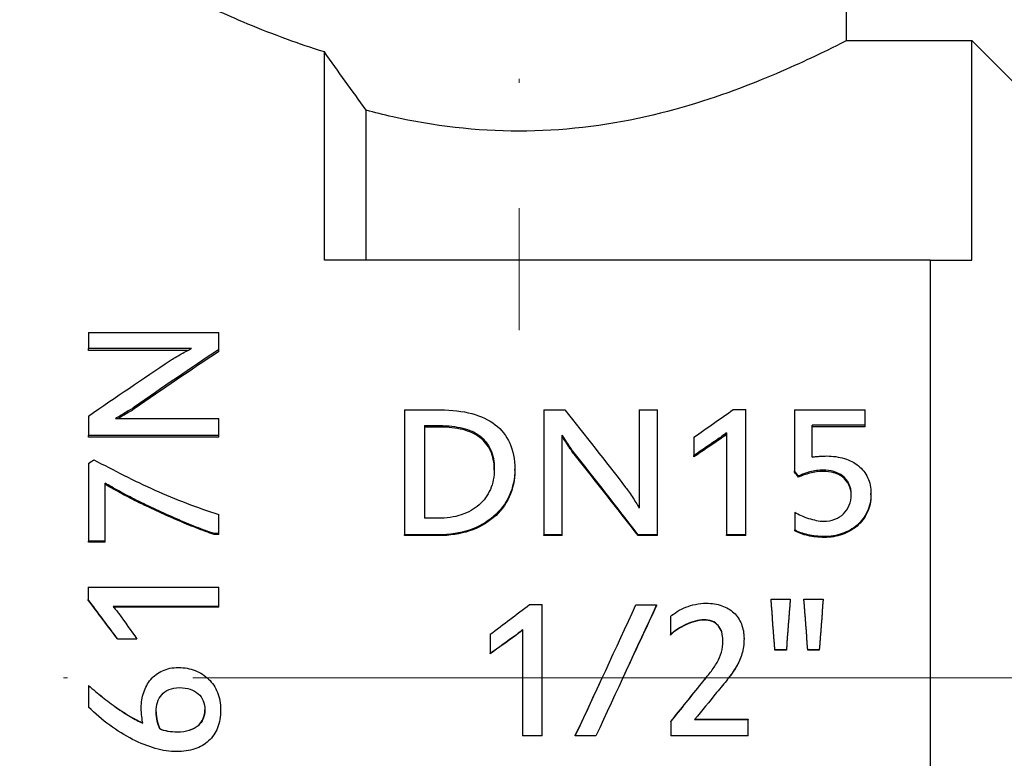
# Model space of a CAD drawing. Units: millimetres. Extents: x 310 to 1921, y 621 to 873.
# Drawn here: x 348 to 372, y 795 to 813 of the extents above; entities that cross this region are included whole.
import ezdxf

# ---------------------------------------------------------------- set-up
doc = ezdxf.new("R2010")
doc.units = ezdxf.units.MM
doc.linetypes.add('ACAD_ISO04W100', pattern=[30, 24, -3, 0, -3])
doc.layers.get('0').update_dxf_attribs({"color": 220})
for name, color, linetype, lineweight in [('Осевая', 1, 'ACAD_ISO04W100', 15), ('Основная толстая', 7, 'Continuous', 30), ('Размеры', 7, 'Continuous', 18)]:
    doc.layers.add(name, color=color, linetype=linetype, lineweight=lineweight)
doc.styles.add('VALтекст', font='isocpeur.ttf', dxfattribs={"height": 2.5})
doc.dimstyles.new('VALразмер1', dxfattribs={"dimtxt": 2.5, "dimasz": 2.5, "dimexe": 1, "dimexo": 0.6, "dimgap": 1, "dimtad": 1, "dimdec": 1, "dimdsep": 46, "dimtxsty": 'VALтекст', "dimcen": 2.5, "dimclrt": 256, "dimadec": 0, "dimazin": 0, "dimtfac": 1, "dimtdec": 1, "dimtmove": 0, "dimatfit": 3, "dimfxl": 1, "dimarcsym": 0})

# ---------------------------------------------------------------- blocks, each defined once
blk = doc.blocks.new('*U261')
at = {"layer": 'Осевая', "color": 0, "transparency": 16777216}
blk.add_line((0, 5.521), (0, -27.496), dxfattribs=at)
blk = doc.blocks.new('*U262')
at = {"layer": 'Осевая', "color": 0, "transparency": 16777216}
blk.add_line((-19.549, 0), (50.306, 0), dxfattribs=at)
blk = doc.blocks.new('A$C4A6B0F58')
at = {"layer": 'Основная толстая', "extrusion": (-2.22045e-16, 1, -2.22045e-16)}
for p, q in [((-18.421, 15.25), (-18.421, 24.488)), ((-18.421, 15.25), (-15.421, 15.25)), ((-15.421, 10), (-15.421, 15.25)), ((-14.077, 13.906), (-15.421, 15.25)), ((-30.921, 10), (-30.921, 14.979)), ((-29.921, 10), (-29.921, 13.585)), ((-16.421, 10), (-30.921, 10)), ((-16.421, 10), (-16.421, -10)), ((-36.568, 8.265), (-33.448, 8.265)), ((-36.568, 8.265), (-36.568, 7.883)), ((-33.448, 7.857), (-33.448, 8.265)), ((-34.1, 7.883), (-36.568, 7.883)), ((-36.568, 7.835), (-36.568, 7.883)), ((-34.194, 7.835), (-36.568, 7.835)), ((-33.448, 7.809), (-33.448, 7.857)), ((-35.474, 6.439), (-35.474, 6.479)), ((-29, 6.414), (-28.146, 6.414)), ((-29, 6.414), (-29, 3.426)), ((-25.664, 6.414), (-25.166, 6.414)), ((-25.664, 6.414), (-25.664, 3.426)), ((-23.382, 6.414), (-22.946, 6.414)), ((-23.382, 6.414), (-23.382, 4.064)), ((-22.946, 3.426), (-22.946, 6.414)), ((-21.13, 6.421), (-20.833, 6.421)), ((-20.833, 3.426), (-20.833, 6.421)), ((-19.664, 6.414), (-17.977, 6.414)), ((-19.664, 6.414), (-19.664, 4.955)), ((-17.977, 6.045), (-17.977, 6.414)), ((-36.568, 6.267), (-36.568, 5.801)), ((-35.921, 6.212), (-33.448, 6.212)), ((-33.448, 5.801), (-33.448, 6.212)), ((-28.526, 6.038), (-28.156, 6.038)), ((-28.526, 6.038), (-28.526, 3.82)), ((-28.156, 6.001), (-28.526, 6.001)), ((-28.156, 6.001), (-28.156, 6.038)), ((-19.241, 5.287), (-19.241, 6.045)), ((-17.977, 6.045), (-19.241, 6.045)), ((-17.977, 6.008), (-19.241, 6.008)), ((-17.977, 6.008), (-17.977, 6.045)), ((-33.448, 5.801), (-36.568, 5.801)), ((-36.568, 5.765), (-36.568, 5.801)), ((-33.448, 5.765), (-36.568, 5.765)), ((-33.448, 5.765), (-33.448, 5.801)), ((-25.225, 3.426), (-25.225, 5.81)), ((-22.073, 5.759), (-22.073, 5.323)), ((-21.466, 5.699), (-21.466, 5.734)), ((-21.297, 5.866), (-21.297, 3.426)), ((-24.937, 5.354), (-24.937, 5.387)), ((-22.073, 5.291), (-22.073, 5.323)), ((-36.568, 5.134), (-36.568, 3.273)), ((-26.362, 4.969), (-26.362, 4.999)), ((-19.664, 4.925), (-19.664, 4.955)), ((-18.98, 4.94), (-18.98, 4.971)), ((-19.567, 4.804), (-19.567, 4.834)), ((-36.172, 3.273), (-36.172, 4.663)), ((-17.835, 4.383), (-17.835, 4.41)), ((-33.448, 3.453), (-33.448, 3.915)), ((-28.199, 3.82), (-28.526, 3.82)), ((-19.659, 3.967), (-19.659, 3.542)), ((-19.659, 3.521), (-19.659, 3.542)), ((-33.448, 3.453), (-33.556, 3.453)), ((-33.556, 3.432), (-33.556, 3.453)), ((-33.448, 3.432), (-33.556, 3.432)), ((-33.448, 3.432), (-33.448, 3.453)), ((-28.186, 3.426), (-29, 3.426)), ((-29, 3.405), (-29, 3.426)), ((-28.186, 3.405), (-29, 3.405)), ((-28.186, 3.405), (-28.186, 3.426)), ((-25.225, 3.426), (-25.664, 3.426)), ((-25.664, 3.405), (-25.664, 3.426)), ((-25.225, 3.405), (-25.664, 3.405)), ((-25.225, 3.405), (-25.225, 3.426)), ((-22.946, 3.426), (-23.412, 3.426)), ((-23.412, 3.405), (-23.412, 3.426)), ((-22.946, 3.405), (-23.412, 3.405)), ((-22.946, 3.405), (-22.946, 3.426)), ((-20.833, 3.426), (-21.297, 3.426)), ((-21.297, 3.405), (-21.297, 3.426)), ((-20.833, 3.405), (-21.297, 3.405)), ((-20.833, 3.405), (-20.833, 3.426)), ((-18.955, 3.363), (-18.955, 3.383)), ((-36.172, 3.273), (-36.568, 3.273)), ((-36.568, 3.253), (-36.568, 3.273)), ((-36.172, 3.253), (-36.568, 3.253)), ((-36.172, 3.253), (-36.172, 3.273)), ((-36.576, 2.172), (-33.448, 2.172)), ((-36.576, 2.172), (-36.576, 1.876)), ((-33.448, 1.709), (-33.448, 2.172)), ((-20.227, 1.887), (-19.769, 1.887)), ((-20.227, 1.875), (-20.227, 1.887)), ((-19.769, 1.875), (-19.769, 1.887)), ((-19.438, 1.887), (-18.98, 1.887)), ((-19.438, 1.875), (-19.438, 1.887)), ((-18.98, 1.875), (-18.98, 1.887)), ((-36.576, 1.864), (-36.576, 1.876)), ((-33.448, 1.709), (-35.981, 1.709)), ((-33.448, 1.698), (-35.971, 1.698)), ((-33.448, 1.698), (-33.448, 1.709)), ((-26.006, 1.756), (-25.71, 1.756)), ((-25.71, -1.386), (-25.71, 1.756)), ((-23.46, 1.748), (-22.967, 1.748)), ((-22.967, 1.737), (-22.967, 1.748)), ((-22.636, 1.467), (-22.636, 1.029)), ((-21.836, 1.383), (-21.836, 1.392)), ((-26.949, 1.046), (-26.949, 0.583)), ((-26.343, 1.012), (-26.343, 1.019)), ((-26.174, 1.159), (-26.174, -1.386)), ((-22.636, 1.023), (-22.636, 1.029)), ((-35.407, 0.93), (-35.868, 0.93)), ((-35.868, 0.925), (-35.868, 0.93)), ((-35.407, 0.925), (-35.868, 0.925)), ((-35.407, 0.925), (-35.407, 0.93)), ((-20.874, 0.937), (-20.874, 0.943)), ((-26.949, 0.579), (-26.949, 0.583)), ((-19.86, 0.67), (-20.136, 0.67)), ((-20.136, 0.666), (-20.136, 0.67)), ((-19.86, 0.666), (-20.136, 0.666)), ((-19.86, 0.666), (-19.86, 0.67)), ((-19.071, 0.67), (-19.347, 0.67)), ((-19.347, 0.666), (-19.347, 0.67)), ((-19.071, 0.666), (-19.347, 0.666)), ((-19.071, 0.666), (-19.071, 0.67)), ((-36.568, -0.179), (-36.568, -0.18)), ((-36.568, -0.18), (-36.568, -0.698)), ((-21.89, -0.129), (-21.89, -0.13)), ((-33.405, -0.758), (-33.405, -0.763)), ((-22.625, -1.039), (-22.625, -1.046)), ((-22.625, -1.046), (-22.625, -1.386)), ((-22.057, -0.994), (-20.771, -0.994)), ((-22.052, -0.988), (-20.771, -0.988)), ((-20.771, -0.988), (-20.771, -0.994)), ((-20.771, -1.386), (-20.771, -0.994)), ((-34.86, -1.213), (-34.86, -1.22)), ((-34.445, -1.288), (-34.445, -1.296)), ((-25.71, -1.386), (-26.174, -1.386)), ((-24.913, -1.378), (-24.913, -1.386)), ((-24.42, -1.386), (-24.913, -1.386)), ((-20.771, -1.386), (-22.625, -1.386))]:
    blk.add_line(p, q, dxfattribs=at)
at = {"layer": 'Основная толстая'}
for points, knots in [([(-30.921, 14.979), (-31.239, 15.078), (-31.533, 15.179), (-32.487, 15.525), (-33.088, 15.784), (-33.893, 16.149), (-34.097, 16.25), (-34.097, 16.25)], [0.4850108, 0.4850108, 0.4850108, 0.4850108, 0.602298, 0.602298, 0.9027499, 0.9027499, 1.2032018, 1.2032018, 1.2032018, 1.2032018]), ([(-18.421, 15.25), (-18.421, 15.25), (-18.626, 15.142), (-19.432, 14.752), (-20.032, 14.474), (-21.403, 13.939), (-22.271, 13.644), (-24.195, 13.21), (-25.252, 13.082), (-26.259, 13.082), (-27.266, 13.082), (-28.323, 13.21), (-29.502, 13.476), (-29.714, 13.529), (-29.921, 13.585)], [-1.206706, -1.206706, -1.206706, -1.206706, -0.905497, -0.905497, -0.604288, -0.604288, -0.302144, -0.302144, 0, 0, 0, 0.302144, 0.302144, 0.370349, 0.370349, 0.370349, 0.370349]), ([(-34.612, 7.594), (-34.578, 7.617), (-34.537, 7.642), (-34.491, 7.67), (-34.444, 7.698), (-34.396, 7.725), (-34.347, 7.752), (-34.297, 7.779), (-34.251, 7.805), (-34.206, 7.829), (-34.162, 7.852), (-34.127, 7.871), (-34.1, 7.883)], [0, 0, 0, 0, 1, 1, 1, 2, 2, 2, 3, 3, 3, 4, 4, 4, 4]), ([(-35.474, 6.479), (-35.487, 6.467), (-35.513, 6.45), (-35.552, 6.425), (-35.592, 6.401), (-35.635, 6.376), (-35.682, 6.348), (-35.728, 6.321), (-35.774, 6.294), (-35.819, 6.268), (-35.864, 6.242), (-35.898, 6.223), (-35.921, 6.212)], [0, 0, 0, 0, 1, 1, 1, 2, 2, 2, 3, 3, 3, 4, 4, 4, 4]), ([(-35.474, 6.439), (-35.487, 6.428), (-35.513, 6.41), (-35.552, 6.386), (-35.592, 6.362), (-35.635, 6.337), (-35.682, 6.309), (-35.728, 6.282), (-35.774, 6.255), (-35.819, 6.23), (-35.83, 6.223), (-35.841, 6.217), (-35.851, 6.212)], [0, 0, 0, 0, 1, 1, 1, 2, 2, 2, 3, 3, 3, 3.251103, 3.251103, 3.251103, 3.251103]), ([(-28.146, 6.414), (-27.864, 6.414), (-27.612, 6.384), (-27.391, 6.325), (-27.17, 6.266), (-26.983, 6.178), (-26.831, 6.06), (-26.678, 5.943), (-26.562, 5.796), (-26.482, 5.618), (-26.402, 5.441), (-26.362, 5.235), (-26.362, 4.999)], [0, 0, 0, 0, 1, 1, 1, 2, 2, 2, 3, 3, 3, 4, 4, 4, 4]), ([(-28.156, 6.038), (-27.953, 6.038), (-27.771, 6.018), (-27.609, 5.978), (-27.448, 5.939), (-27.311, 5.876), (-27.2, 5.791), (-27.089, 5.706), (-27.003, 5.598), (-26.943, 5.467), (-26.882, 5.335), (-26.852, 5.179), (-26.852, 4.997)], [-4, -4, -4, -4, -3, -3, -3, -2, -2, -2, -1, -1, -1, 0, 0, 0, 0]), ([(-26.852, 4.982), (-26.854, 5.156), (-26.884, 5.307), (-26.943, 5.433), (-27.003, 5.564), (-27.089, 5.671), (-27.2, 5.756), (-27.311, 5.841), (-27.448, 5.902), (-27.609, 5.942), (-27.771, 5.981), (-27.953, 6.001), (-28.156, 6.001)], [0.028816, 0.028816, 0.028816, 0.028816, 1, 1, 1, 2, 2, 2, 3, 3, 3, 4, 4, 4, 4]), ([(-24.937, 5.387), (-24.949, 5.399), (-24.969, 5.424), (-24.995, 5.462), (-25.021, 5.499), (-25.049, 5.54), (-25.078, 5.584), (-25.108, 5.628), (-25.137, 5.671), (-25.164, 5.714), (-25.192, 5.756), (-25.212, 5.788), (-25.225, 5.81)], [0, 0, 0, 0, 1, 1, 1, 2, 2, 2, 3, 3, 3, 4, 4, 4, 4]), ([(-24.937, 5.354), (-24.949, 5.366), (-24.969, 5.391), (-24.995, 5.428), (-25.021, 5.465), (-25.049, 5.506), (-25.078, 5.55), (-25.108, 5.594), (-25.137, 5.637), (-25.164, 5.679), (-25.192, 5.721), (-25.212, 5.753), (-25.225, 5.775)], [0, 0, 0, 0, 1, 1, 1, 2, 2, 2, 3, 3, 3, 4, 4, 4, 4]), ([(-21.297, 5.866), (-21.322, 5.844), (-21.349, 5.822), (-21.379, 5.799), (-21.409, 5.776), (-21.438, 5.754), (-21.466, 5.734)], [0, 0, 0, 0, 1, 1, 1, 2, 2, 2, 2]), ([(-21.297, 5.83), (-21.322, 5.808), (-21.349, 5.786), (-21.379, 5.763), (-21.409, 5.741), (-21.438, 5.719), (-21.466, 5.699)], [0, 0, 0, 0, 1, 1, 1, 2, 2, 2, 2]), ([(-36.441, 5.221), (-36.201, 5.095), (-35.959, 4.97), (-35.717, 4.847), (-35.474, 4.725), (-35.229, 4.608), (-34.98, 4.495), (-34.731, 4.383), (-34.48, 4.279), (-34.225, 4.182), (-33.971, 4.085), (-33.712, 3.996), (-33.448, 3.915)], [0, 0, 0, 0, 1, 1, 1, 2, 2, 2, 3, 3, 3, 4, 4, 4, 4]), ([(-19.241, 5.287), (-19.218, 5.291), (-19.191, 5.294), (-19.161, 5.296), (-19.132, 5.299), (-19.101, 5.302), (-19.07, 5.304), (-19.038, 5.307), (-19.007, 5.308), (-18.977, 5.309), (-18.946, 5.31), (-18.919, 5.311), (-18.896, 5.311)], [0, 0, 0, 0, 1, 1, 1, 2, 2, 2, 3, 3, 3, 4, 4, 4, 4]), ([(-18.896, 5.311), (-18.743, 5.311), (-18.602, 5.29), (-18.472, 5.25), (-18.342, 5.21), (-18.229, 5.152), (-18.135, 5.077), (-18.041, 5.001), (-17.967, 4.907), (-17.914, 4.795), (-17.861, 4.683), (-17.835, 4.554), (-17.835, 4.41)], [0, 0, 0, 0, 1, 1, 1, 2, 2, 2, 3, 3, 3, 4, 4, 4, 4]), ([(-26.852, 4.997), (-26.852, 4.819), (-26.884, 4.658), (-26.947, 4.513), (-27.01, 4.368), (-27.099, 4.244), (-27.216, 4.142), (-27.333, 4.039), (-27.475, 3.96), (-27.642, 3.904), (-27.809, 3.848), (-27.995, 3.82), (-28.199, 3.82)], [-4, -4, -4, -4, -3, -3, -3, -2, -2, -2, -1, -1, -1, 0, 0, 0, 0]), ([(-26.362, 4.999), (-26.362, 4.767), (-26.406, 4.554), (-26.495, 4.36), (-26.584, 4.167), (-26.709, 4.001), (-26.87, 3.862), (-27.031, 3.723), (-27.223, 3.616), (-27.446, 3.54), (-27.67, 3.464), (-27.917, 3.426), (-28.186, 3.426)], [0, 0, 0, 0, 1, 1, 1, 2, 2, 2, 3, 3, 3, 4, 4, 4, 4]), ([(-26.362, 4.969), (-26.362, 4.738), (-26.406, 4.526), (-26.495, 4.334), (-26.584, 4.141), (-26.709, 3.976), (-26.87, 3.838), (-27.031, 3.7), (-27.223, 3.593), (-27.446, 3.518), (-27.67, 3.443), (-27.917, 3.405), (-28.186, 3.405)], [0, 0, 0, 0, 1, 1, 1, 2, 2, 2, 3, 3, 3, 4, 4, 4, 4]), ([(-18.98, 4.971), (-19.089, 4.971), (-19.194, 4.957), (-19.295, 4.931), (-19.395, 4.904), (-19.486, 4.872), (-19.567, 4.834)], [0, 0, 0, 0, 1, 1, 1, 2, 2, 2, 2]), ([(-18.306, 4.386), (-18.306, 4.487), (-18.324, 4.575), (-18.361, 4.648), (-18.398, 4.722), (-18.447, 4.783), (-18.509, 4.831), (-18.571, 4.88), (-18.643, 4.915), (-18.725, 4.939), (-18.807, 4.962), (-18.892, 4.973), (-18.98, 4.971)], [0, 0, 0, 0, 1, 1, 1, 2, 2, 2, 3, 3, 3, 4, 4, 4, 4]), ([(-18.98, 4.94), (-19.089, 4.94), (-19.194, 4.927), (-19.295, 4.901), (-19.395, 4.874), (-19.486, 4.842), (-19.567, 4.804)], [0, 0, 0, 0, 1, 1, 1, 2, 2, 2, 2]), ([(-18.306, 4.373), (-18.308, 4.468), (-18.326, 4.55), (-18.361, 4.62), (-18.398, 4.693), (-18.447, 4.754), (-18.509, 4.802), (-18.571, 4.85), (-18.643, 4.885), (-18.725, 4.908), (-18.807, 4.931), (-18.892, 4.942), (-18.98, 4.94)], [0.045616, 0.045616, 0.045616, 0.045616, 1, 1, 1, 2, 2, 2, 3, 3, 3, 4, 4, 4, 4]), ([(-33.556, 3.453), (-33.691, 3.499), (-33.835, 3.552), (-33.988, 3.612), (-34.142, 3.672), (-34.299, 3.737), (-34.46, 3.807), (-34.621, 3.878), (-34.781, 3.95), (-34.942, 4.024), (-35.103, 4.099), (-35.258, 4.173), (-35.408, 4.247), (-35.558, 4.321), (-35.698, 4.395), (-35.828, 4.467), (-35.959, 4.539), (-36.073, 4.604), (-36.172, 4.663)], [0, 0, 0, 0, 1, 1, 1, 2, 2, 2, 3, 3, 3, 4, 4, 4, 5, 5, 5, 6, 6, 6, 6]), ([(-33.556, 3.432), (-33.691, 3.478), (-33.835, 3.53), (-33.988, 3.59), (-34.142, 3.649), (-34.299, 3.714), (-34.46, 3.784), (-34.621, 3.854), (-34.781, 3.926), (-34.942, 4), (-35.103, 4.074), (-35.258, 4.148), (-35.408, 4.221), (-35.558, 4.295), (-35.698, 4.368), (-35.828, 4.439), (-35.959, 4.511), (-36.073, 4.576), (-36.172, 4.635)], [0, 0, 0, 0, 1, 1, 1, 2, 2, 2, 3, 3, 3, 4, 4, 4, 5, 5, 5, 6, 6, 6, 6]), ([(-23.708, 4.561), (-23.683, 4.528), (-23.655, 4.489), (-23.623, 4.444), (-23.592, 4.399), (-23.561, 4.352), (-23.53, 4.304), (-23.5, 4.256), (-23.471, 4.211), (-23.444, 4.168), (-23.417, 4.125), (-23.396, 4.091), (-23.382, 4.064)], [0, 0, 0, 0, 1, 1, 1, 2, 2, 2, 3, 3, 3, 4, 4, 4, 4]), ([(-18.969, 3.751), (-18.87, 3.751), (-18.78, 3.767), (-18.698, 3.799), (-18.616, 3.83), (-18.547, 3.874), (-18.489, 3.93), (-18.432, 3.986), (-18.387, 4.054), (-18.355, 4.133), (-18.322, 4.211), (-18.306, 4.296), (-18.306, 4.386)], [0, 0, 0, 0, 1, 1, 1, 2, 2, 2, 3, 3, 3, 4, 4, 4, 4]), ([(-17.835, 4.41), (-17.835, 4.252), (-17.864, 4.109), (-17.923, 3.982), (-17.983, 3.854), (-18.064, 3.746), (-18.167, 3.657), (-18.271, 3.568), (-18.39, 3.5), (-18.524, 3.454), (-18.659, 3.407), (-18.803, 3.383), (-18.955, 3.383)], [0, 0, 0, 0, 1, 1, 1, 2, 2, 2, 3, 3, 3, 4, 4, 4, 4]), ([(-17.835, 4.383), (-17.835, 4.226), (-17.864, 4.084), (-17.923, 3.957), (-17.983, 3.831), (-18.064, 3.723), (-18.167, 3.635), (-18.271, 3.547), (-18.39, 3.479), (-18.524, 3.432), (-18.659, 3.386), (-18.803, 3.363), (-18.955, 3.363)], [0, 0, 0, 0, 1, 1, 1, 2, 2, 2, 3, 3, 3, 4, 4, 4, 4]), ([(-19.659, 3.967), (-19.615, 3.939), (-19.565, 3.912), (-19.508, 3.887), (-19.45, 3.861), (-19.39, 3.839), (-19.329, 3.818), (-19.267, 3.798), (-19.205, 3.782), (-19.143, 3.77), (-19.081, 3.757), (-19.023, 3.751), (-18.969, 3.751)], [0, 0, 0, 0, 1, 1, 1, 2, 2, 2, 3, 3, 3, 4, 4, 4, 4]), ([(-18.955, 3.383), (-19.094, 3.383), (-19.223, 3.398), (-19.345, 3.426), (-19.466, 3.454), (-19.571, 3.493), (-19.659, 3.542)], [0, 0, 0, 0, 1, 1, 1, 2, 2, 2, 2]), ([(-18.955, 3.363), (-19.094, 3.363), (-19.223, 3.377), (-19.345, 3.405), (-19.466, 3.433), (-19.571, 3.472), (-19.659, 3.521)], [0, 0, 0, 0, 1, 1, 1, 2, 2, 2, 2]), ([(-35.981, 1.709), (-35.957, 1.683), (-35.934, 1.656), (-35.909, 1.626), (-35.885, 1.597), (-35.862, 1.567), (-35.841, 1.539)], [0, 0, 0, 0, 1, 1, 1, 2, 2, 2, 2]), ([(-22.636, 1.467), (-22.589, 1.511), (-22.534, 1.551), (-22.472, 1.59), (-22.409, 1.629), (-22.341, 1.663), (-22.268, 1.691), (-22.195, 1.72), (-22.118, 1.743), (-22.036, 1.761), (-21.955, 1.779), (-21.87, 1.788), (-21.782, 1.788)], [0, 0, 0, 0, 1, 1, 1, 2, 2, 2, 3, 3, 3, 4, 4, 4, 4]), ([(-21.782, 1.788), (-21.642, 1.788), (-21.516, 1.769), (-21.403, 1.729), (-21.291, 1.69), (-21.196, 1.633), (-21.118, 1.559), (-21.04, 1.485), (-20.979, 1.396), (-20.937, 1.292), (-20.895, 1.187), (-20.874, 1.071), (-20.874, 0.943)], [0, 0, 0, 0, 1, 1, 1, 2, 2, 2, 3, 3, 3, 4, 4, 4, 4]), ([(-21.836, 1.392), (-21.902, 1.392), (-21.972, 1.382), (-22.046, 1.362), (-22.119, 1.342), (-22.192, 1.315), (-22.264, 1.281), (-22.336, 1.247), (-22.404, 1.208), (-22.469, 1.165), (-22.534, 1.121), (-22.589, 1.076), (-22.636, 1.029)], [0, 0, 0, 0, 1, 1, 1, 2, 2, 2, 3, 3, 3, 4, 4, 4, 4]), ([(-21.836, 1.383), (-21.902, 1.383), (-21.972, 1.373), (-22.046, 1.354), (-22.119, 1.334), (-22.192, 1.307), (-22.264, 1.273), (-22.336, 1.239), (-22.404, 1.201), (-22.469, 1.158), (-22.534, 1.115), (-22.589, 1.07), (-22.636, 1.023)], [0, 0, 0, 0, 1, 1, 1, 2, 2, 2, 3, 3, 3, 4, 4, 4, 4]), ([(-21.378, 0.886), (-21.378, 1.047), (-21.417, 1.171), (-21.495, 1.259), (-21.573, 1.348), (-21.687, 1.392), (-21.836, 1.392)], [0, 0, 0, 0, 1, 1, 1, 2, 2, 2, 2]), ([(-21.378, 0.883), (-21.378, 1.042), (-21.417, 1.164), (-21.495, 1.252), (-21.573, 1.339), (-21.687, 1.383), (-21.836, 1.383)], [0.005353, 0.005353, 0.005353, 0.005353, 1, 1, 1, 2, 2, 2, 2]), ([(-26.174, 1.159), (-26.199, 1.136), (-26.226, 1.112), (-26.256, 1.088), (-26.285, 1.063), (-26.315, 1.04), (-26.343, 1.019)], [0, 0, 0, 0, 1, 1, 1, 2, 2, 2, 2]), ([(-26.174, 1.152), (-26.199, 1.129), (-26.226, 1.105), (-26.256, 1.081), (-26.285, 1.057), (-26.315, 1.034), (-26.343, 1.012)], [0, 0, 0, 0, 1, 1, 1, 2, 2, 2, 2]), ([(-21.89, -0.13), (-21.812, -0.034), (-21.742, 0.054), (-21.679, 0.136), (-21.617, 0.217), (-21.563, 0.296), (-21.518, 0.374), (-21.473, 0.452), (-21.438, 0.532), (-21.414, 0.614), (-21.39, 0.696), (-21.378, 0.787), (-21.378, 0.886)], [0, 0, 0, 0, 1, 1, 1, 2, 2, 2, 3, 3, 3, 4, 4, 4, 4]), ([(-20.874, 0.943), (-20.874, 0.809), (-20.89, 0.688), (-20.924, 0.579), (-20.957, 0.469), (-21.003, 0.365), (-21.061, 0.266), (-21.119, 0.166), (-21.188, 0.068), (-21.267, -0.03), (-21.346, -0.127), (-21.433, -0.234), (-21.529, -0.35)], [0, 0, 0, 0, 1, 1, 1, 2, 2, 2, 3, 3, 3, 4, 4, 4, 4]), ([(-20.874, 0.937), (-20.874, 0.804), (-20.89, 0.684), (-20.924, 0.575), (-20.957, 0.467), (-21.003, 0.363), (-21.061, 0.264), (-21.114, 0.175), (-21.174, 0.087), (-21.243, 0)], [0, 0, 0, 0, 1, 1, 1, 2, 2, 2, 2.89837, 2.89837, 2.89837, 2.89837]), ([(-35.304, -0.717), (-35.304, -0.587), (-35.285, -0.463), (-35.246, -0.346), (-35.208, -0.228), (-35.151, -0.126), (-35.077, -0.038), (-35.002, 0.05), (-34.909, 0.12), (-34.798, 0.172), (-34.687, 0.224), (-34.559, 0.251), (-34.415, 0.251)], [0, 0, 0, 0, 1, 1, 1, 2, 2, 2, 3, 3, 3, 4, 4, 4, 4]), ([(-34.415, 0.251), (-34.27, 0.251), (-34.136, 0.226), (-34.013, 0.177), (-33.889, 0.129), (-33.783, 0.06), (-33.692, -0.029), (-33.601, -0.117), (-33.531, -0.224), (-33.48, -0.349), (-33.43, -0.473), (-33.405, -0.611), (-33.405, -0.763)], [0, 0, 0, 0, 1, 1, 1, 2, 2, 2, 3, 3, 3, 4, 4, 4, 4]), ([(-36.568, -0.179), (-36.458, -0.275), (-36.347, -0.367), (-36.234, -0.457), (-36.121, -0.547), (-36.009, -0.631), (-35.897, -0.709), (-35.786, -0.787), (-35.677, -0.857), (-35.57, -0.92), (-35.463, -0.982), (-35.363, -1.034), (-35.268, -1.075)], [0, 0, 0, 0, 1, 1, 1, 2, 2, 2, 3, 3, 3, 3.995211, 3.995211, 3.995211, 3.995211]), ([(-36.568, -0.18), (-36.458, -0.276), (-36.347, -0.369), (-36.234, -0.46), (-36.121, -0.55), (-36.009, -0.634), (-35.897, -0.713), (-35.786, -0.791), (-35.677, -0.862), (-35.57, -0.925), (-35.463, -0.989), (-35.362, -1.041), (-35.267, -1.082)], [0, 0, 0, 0, 1, 1, 1, 2, 2, 2, 3, 3, 3, 4, 4, 4, 4]), ([(-35.304, -0.713), (-35.304, -0.583), (-35.285, -0.46), (-35.246, -0.344), (-35.208, -0.227), (-35.151, -0.125), (-35.077, -0.038), (-35.066, -0.025), (-35.054, -0.012), (-35.042, 0)], [0, 0, 0, 0, 1, 1, 1, 2, 2, 2, 2.149566, 2.149566, 2.149566, 2.149566]), ([(-34.949, -0.809), (-34.949, -0.73), (-34.938, -0.655), (-34.916, -0.584), (-34.895, -0.514), (-34.861, -0.452), (-34.815, -0.4), (-34.77, -0.348), (-34.711, -0.307), (-34.64, -0.277), (-34.569, -0.247), (-34.484, -0.232), (-34.386, -0.232)], [-4, -4, -4, -4, -3, -3, -3, -2, -2, -2, -1, -1, -1, 0, 0, 0, 0]), ([(-34.386, -0.232), (-34.29, -0.232), (-34.206, -0.245), (-34.131, -0.271), (-34.057, -0.297), (-33.993, -0.333), (-33.941, -0.378), (-33.889, -0.423), (-33.85, -0.479), (-33.823, -0.545), (-33.796, -0.611), (-33.782, -0.684), (-33.782, -0.763)], [-4, -4, -4, -4, -3, -3, -3, -2, -2, -2, -1, -1, -1, 0, 0, 0, 0]), ([(-33.723, 0), (-33.712, -0.009), (-33.702, -0.019), (-33.692, -0.028), (-33.601, -0.116), (-33.531, -0.222), (-33.48, -0.346), (-33.43, -0.47), (-33.405, -0.608), (-33.405, -0.758)], [1.889379, 1.889379, 1.889379, 1.889379, 2, 2, 2, 3, 3, 3, 4, 4, 4, 4]), ([(-34.461, -1.763), (-34.619, -1.763), (-34.788, -1.737), (-34.968, -1.686), (-35.147, -1.635), (-35.329, -1.562), (-35.513, -1.469), (-35.697, -1.375), (-35.879, -1.263), (-36.059, -1.131), (-36.238, -0.999), (-36.408, -0.855), (-36.568, -0.698)], [0, 0, 0, 0, 1, 1, 1, 2, 2, 2, 3, 3, 3, 4, 4, 4, 4]), ([(-35.267, -1.082), (-35.276, -1.036), (-35.284, -0.982), (-35.292, -0.921), (-35.3, -0.861), (-35.304, -0.793), (-35.304, -0.717)], [0, 0, 0, 0, 1, 1, 1, 2, 2, 2, 2]), ([(-34.949, -0.807), (-34.949, -0.883), (-34.939, -0.957), (-34.92, -1.029), (-34.902, -1.101), (-34.881, -1.163), (-34.86, -1.213)], [0.010897, 0.010897, 0.010897, 0.010897, 1, 1, 1, 2, 2, 2, 2]), ([(-34.86, -1.22), (-34.881, -1.17), (-34.902, -1.108), (-34.92, -1.035), (-34.939, -0.962), (-34.949, -0.887), (-34.949, -0.809)], [-2, -2, -2, -2, -1, -1, -1, 0, 0, 0, 0]), ([(-33.405, -0.763), (-33.405, -0.924), (-33.43, -1.067), (-33.479, -1.192), (-33.528, -1.317), (-33.599, -1.422), (-33.691, -1.507), (-33.782, -1.591), (-33.893, -1.655), (-34.023, -1.698), (-34.154, -1.741), (-34.299, -1.763), (-34.461, -1.763)], [0, 0, 0, 0, 1, 1, 1, 2, 2, 2, 3, 3, 3, 4, 4, 4, 4]), ([(-34.445, -1.288), (-34.334, -1.288), (-34.237, -1.275), (-34.154, -1.249), (-34.071, -1.223), (-34.002, -1.186), (-33.946, -1.139), (-33.891, -1.091), (-33.85, -1.035), (-33.823, -0.97), (-33.796, -0.905), (-33.782, -0.835), (-33.782, -0.761)], [0, 0, 0, 0, 1, 1, 1, 2, 2, 2, 3, 3, 3, 3.989943, 3.989943, 3.989943, 3.989943]), ([(-33.782, -0.763), (-33.782, -0.839), (-33.796, -0.91), (-33.823, -0.976), (-33.85, -1.041), (-33.891, -1.098), (-33.946, -1.146), (-34.002, -1.194), (-34.071, -1.231), (-34.154, -1.257), (-34.237, -1.283), (-34.334, -1.296), (-34.445, -1.296)], [-4, -4, -4, -4, -3, -3, -3, -2, -2, -2, -1, -1, -1, 0, 0, 0, 0]), ([(-34.86, -1.213), (-34.804, -1.24), (-34.739, -1.259), (-34.665, -1.271), (-34.59, -1.282), (-34.517, -1.288), (-34.445, -1.288)], [0, 0, 0, 0, 1, 1, 1, 2, 2, 2, 2]), ([(-34.445, -1.296), (-34.517, -1.296), (-34.59, -1.29), (-34.665, -1.278), (-34.739, -1.267), (-34.804, -1.247), (-34.86, -1.22)], [-2, -2, -2, -2, -1, -1, -1, 0, 0, 0, 0])]:
    blk.add_open_spline(points, degree=3, knots=knots, dxfattribs=at)
for points in [[(-29.921, 13.585), (-30.253, 14.047), (-30.591, 14.518), (-30.921, 14.979)], [(-33.448, 7.857), (-34.123, 7.409), (-34.799, 6.949), (-35.474, 6.479)], [(-33.448, 7.809), (-34.123, 7.363), (-34.799, 6.906), (-35.474, 6.439)], [(-36.568, 6.267), (-35.916, 6.718), (-35.264, 7.161), (-34.612, 7.594)], [(-25.166, 6.414), (-24.68, 5.81), (-24.194, 5.191), (-23.708, 4.561)], [(-22.073, 5.759), (-21.758, 5.982), (-21.444, 6.202), (-21.13, 6.421)], [(-21.466, 5.734), (-21.669, 5.598), (-21.871, 5.461), (-22.073, 5.323)], [(-21.466, 5.699), (-21.669, 5.564), (-21.871, 5.427), (-22.073, 5.291)], [(-36.568, 5.134), (-36.526, 5.163), (-36.484, 5.192), (-36.441, 5.221)], [(-23.412, 3.426), (-23.92, 4.09), (-24.428, 4.746), (-24.937, 5.387)], [(-23.412, 3.405), (-23.92, 4.065), (-24.428, 4.717), (-24.937, 5.354)], [(-19.567, 4.834), (-19.599, 4.874), (-19.632, 4.915), (-19.664, 4.955)], [(-19.567, 4.804), (-19.599, 4.845), (-19.632, 4.885), (-19.664, 4.925)], [(-20.136, 0.67), (-20.166, 1.077), (-20.196, 1.483), (-20.227, 1.887)], [(-19.769, 1.887), (-19.799, 1.483), (-19.83, 1.077), (-19.86, 0.67)], [(-19.347, 0.67), (-19.377, 1.077), (-19.407, 1.483), (-19.438, 1.887)], [(-18.98, 1.887), (-19.01, 1.483), (-19.041, 1.077), (-19.071, 0.67)], [(-35.868, 0.93), (-36.104, 1.246), (-36.34, 1.561), (-36.576, 1.876)], [(-35.868, 0.925), (-36.104, 1.239), (-36.34, 1.552), (-36.576, 1.864)], [(-26.949, 1.046), (-26.635, 1.283), (-26.321, 1.52), (-26.006, 1.756)], [(-24.913, -1.386), (-24.428, -0.344), (-23.944, 0.708), (-23.46, 1.748)], [(-22.967, 1.748), (-23.451, 0.708), (-23.935, -0.344), (-24.42, -1.386)], [(-22.967, 1.737), (-23.237, 1.16), (-23.507, 0.58), (-23.777, 0)], [(-20.136, 0.666), (-20.166, 1.07), (-20.196, 1.474), (-20.227, 1.875)], [(-19.769, 1.875), (-19.799, 1.474), (-19.83, 1.07), (-19.86, 0.666)], [(-19.347, 0.666), (-19.377, 1.07), (-19.407, 1.474), (-19.438, 1.875)], [(-18.98, 1.875), (-19.01, 1.474), (-19.041, 1.07), (-19.071, 0.666)], [(-35.841, 1.539), (-35.696, 1.336), (-35.551, 1.133), (-35.407, 0.93)], [(-26.343, 1.019), (-26.545, 0.873), (-26.747, 0.728), (-26.949, 0.583)], [(-26.343, 1.012), (-26.545, 0.868), (-26.747, 0.724), (-26.949, 0.579)], [(-24.913, -1.378), (-24.699, -0.92), (-24.485, -0.46), (-24.27, 0)], [(-21.89, -0.129), (-21.853, -0.085), (-21.819, -0.042), (-21.786, 0)], [(-22.625, -1.039), (-22.38, -0.736), (-22.135, -0.433), (-21.89, -0.129)], [(-22.625, -1.046), (-22.38, -0.741), (-22.135, -0.436), (-21.89, -0.13)], [(-21.529, -0.35), (-21.705, -0.565), (-21.881, -0.78), (-22.057, -0.994)], [(-35.304, -0.715), (-35.304, -0.714), (-35.304, -0.713), (-35.304, -0.713)]]:
    blk.add_open_spline(points, degree=3, dxfattribs=at)
blk.add_rational_spline([(-16.421, 10), (-15.894, 10), (-15.421, 10)], [1.37477435897, 1.40291954091, 1.42922086824], degree=2, dxfattribs=at)
at = {"layer": 'Осевая'}
for name, p in [('*U261', (-26.259, 35.816)), ('*U262', (-44.621, 0))]:
    blk.add_blockref(name, p, dxfattribs=at)
blk = doc.blocks.new('*D283')
at = {"layer": 'Defpoints', "color": 0, "transparency": 16777216}
for p in [(386.239, 841.048), (319.682, 797.403), (323.405, 797.403)]:
    blk.add_point(p, dxfattribs=at)
at = {"layer": 'Размеры', "color": 0, "lineweight": -2, "transparency": 16777216}
for p, q in [((385.939, 841.048), (319.182, 841.048)), ((319.682, 839.798), (319.682, 798.653)), ((323.105, 797.403), (319.182, 797.403))]:
    blk.add_line(p, q, dxfattribs=at)
at = {"layer": 'Размеры', "color": 0, "transparency": 16777216}
for points in [[(319.473, 839.798), (319.89, 839.798), (319.682, 841.048)], [(319.473, 798.653), (319.89, 798.653), (319.682, 797.403)]]:
    blk.add_solid(points, dxfattribs=at)
at = {"layer": 'Размеры', "transparency": 16777216, "insert": (318.557, 819.225), "char_height": 1.25, "attachment_point": 5, "rotation": 90, "style": 'VALтекст'}
blk.add_mtext('44', dxfattribs=at)
blk = doc.blocks.new('*D286')
at = {"layer": 'Defpoints', "color": 0, "transparency": 16777216}
for p in [(449.647, 839.048), (323.405, 777.807), (449.647, 773.652)]:
    blk.add_point(p, dxfattribs=at)
at = {"layer": 'Размеры', "color": 0, "lineweight": -2, "transparency": 16777216}
for p, q in [((449.647, 838.748), (449.647, 773.152)), ((323.405, 777.507), (323.405, 773.152)), ((324.655, 773.652), (448.397, 773.652))]:
    blk.add_line(p, q, dxfattribs=at)
at = {"layer": 'Размеры', "color": 0, "transparency": 16777216}
for points in [[(324.655, 773.86), (324.655, 773.444), (323.405, 773.652)], [(448.397, 773.86), (448.397, 773.444), (449.647, 773.652)]]:
    blk.add_solid(points, dxfattribs=at)
at = {"layer": 'Размеры', "transparency": 16777216, "insert": (386.526, 774.777), "char_height": 1.25, "attachment_point": 5, "style": 'VALтекст'}
blk.add_mtext('126', dxfattribs=at)

msp = doc.modelspace()

# ---------------------------------------------------------------- block references
msp.add_blockref('A$C4A6B0F58', (386.526, 797.403))

# ---------------------------------------------------------------- dimensions: what is measured, and where the dimension line sits
at = {"layer": 'Размеры'}
dim = msp.add_linear_dim(base=(319.682, 797.403), p1=(386.239, 841.048), p2=(323.405, 797.403), angle=90, text='44', dimstyle='VALразмер1', dxfattribs=at)
dim.commit()
dim.dimension.update_dxf_attribs({"geometry": '*D283', "text_midpoint": (318.557, 819.225)})
dim = msp.add_linear_dim(base=(449.647, 773.652), p1=(323.405, 777.807), p2=(449.647, 839.048), text='126', dimstyle='VALразмер1', dxfattribs=at)
dim.commit()
dim.dimension.update_dxf_attribs({"geometry": '*D286', "text_midpoint": (386.526, 774.777)})

doc.saveas('drawing.dxf')
